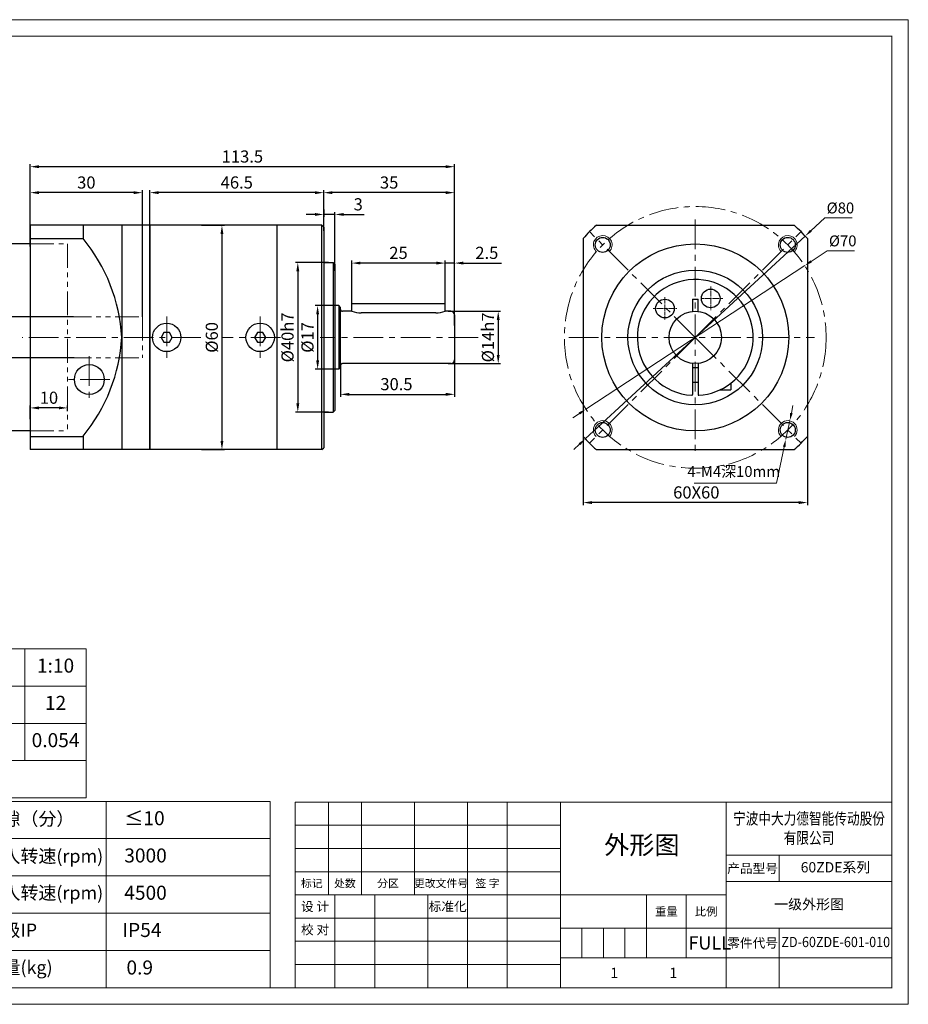
# Model space of a CAD drawing. Units: millimetres. Extents: x 0 to 24563, y -10855 to 0.
# Drawn here: x 20979 to 21216, y -10266 to -10003 of the extents above; entities that cross this region are included whole.
import ezdxf
from ezdxf.enums import TextEntityAlignment as Align

# ---------------------------------------------------------------- set-up
doc = ezdxf.new("R2010")
doc.units = ezdxf.units.MM
doc.header["$PDMODE"] = 1
doc.linetypes.add('CENTER', pattern=[50.8, 31.75, -6.35, 6.35, -6.35])
doc.linetypes.add('PHANTOM', pattern=[63.5, 31.75, -6.35, 6.35, -6.35, 6.35, -6.35])
doc.layers.get('0').update_dxf_attribs({"lineweight": 30})
for name, color, linetype, lineweight in [('1', 1, 'Continuous', 13), ('3', 3, 'CENTER', 13), ('border', 7, 'Continuous', 13), ('细实线', 7, 'Continuous', 13)]:
    doc.layers.add(name, color=color, linetype=linetype, lineweight=lineweight)
doc.styles.add('hz', font='txt')
doc.styles.add('样式 1', font='txt')
doc.dimstyles.new('ISO-25$0', dxfattribs={"dimtxt": 3.5, "dimasz": 1, "dimexe": 0.5, "dimexo": 0, "dimtad": 1, "dimdec": 3, "dimdsep": 46, "dimtxsty": 'hz', "dimcen": 2.5, "dimclrd": 1, "dimclre": 1, "dimclrt": 3, "dimadec": 0, "dimazin": 0, "dimtfac": 1, "dimtdec": 3, "dimtmove": 0, "dimatfit": 3, "dimfxl": 1, "dimarcsym": 0})
doc.dimstyles.new('ISO-25$3', dxfattribs={"dimtxt": 1, "dimasz": 1, "dimexe": 0.8, "dimexo": 0.625, "dimtad": 1, "dimtoh": 1, "dimdec": 3, "dimdsep": 46, "dimtxsty": 'Standard', "dimcen": 2, "dimclrd": 1, "dimclre": 1, "dimclrt": 3, "dimadec": 0, "dimazin": 0, "dimtfac": 1, "dimtdec": 3, "dimtmove": 0, "dimatfit": 3, "dimfxl": 1, "dimlwd": -1, "dimlwe": -1, "dimarcsym": 0})

# ---------------------------------------------------------------- blocks, each defined once
blk = doc.blocks.new('A3')
at = {"layer": '细实线', "ltscale": 5}
for p, q in [((415, 61), (235, 61)), ((235, 5), (235, 61)), ((245, 33), (245, 61)), ((255, 33), (255, 61)), ((271, 33), (271, 61)), ((287, 5), (287, 61)), ((299, 5), (299, 61)), ((315, 5), (315, 61)), ((365, 5), (365, 61)), ((415, 5), (415, 61)), ((235, 54), (315, 54)), ((235, 47), (315, 47)), ((415, 45), (365, 45)), ((381, 37), (381, 45)), ((235, 40), (315, 40)), ((365, 37), (415, 37)), ((235, 33), (365, 33)), ((247, 5), (247, 33)), ((259, 5), (259, 33)), ((275, 5), (275, 33)), ((341, 14), (341, 33)), ((353, 14), (353, 33)), ((235, 26), (315, 26)), ((315, 23), (415, 23)), ((321.5, 14), (321.5, 23)), ((328, 14), (328, 23)), ((334.5, 14), (334.5, 23)), ((381, 5), (381, 23)), ((235, 19), (315, 19)), ((235, 12), (315, 12)), ((315, 14), (365, 14)), ((365, 14), (415, 14)), ((235, 5), (415, 5))]:
    blk.add_line(p, q, dxfattribs=at)
blk.add_lwpolyline([(0, 0), (420, 0), (420, 297), (0, 297)], close=True, dxfattribs=at)
at = {"layer": '细实线', "ltscale": 5, "const_width": 0.3}
blk.add_lwpolyline([(25, 5), (415, 5), (415, 292), (25, 292)], close=True, dxfattribs=at)
at = {"layer": '细实线', "ltscale": 5}
blk.add_lwpolyline([(160, 0), (260, 0)], dxfattribs=at)
at = {"layer": '细实线', "attachment_point": 5}
for s, insert, char_height, width in [('{\\W0.8;宁波中大力德智能传动股份\\P有限公司}', (390.03, 53.1), 3.5, 67.5227), ('{\\fFangSong_GB2312|b0|i0|c134|p49;产品型号}', (373, 41), 2.8, 16), ('{\\fFangSong_GB2312|b0|i0|c134|p49;标记}', (240, 36.5), 2.4, 18), ('{\\fFangSong_GB2312|b0|i0|c134|p49;处数}', (250, 36.5), 2.4, 18), ('{\\fFangSong_GB2312|b0|i0|c134|p49;分区}', (263, 36.5), 2.4, 18), ('{\\fFangSong_GB2312|b0|i0|c134|p49;签 字}', (293, 36.5), 2.4, 18), ('{\\fFangSong_GB2312|b0|i0|c134|p49;设 计}', (241, 29.5), 2.8, 16), ('{\\fFangSong_GB2312|b0|i0|c134|p49;标准化}', (281, 29.5), 2.8, 16), ('{\\fFangSong_GB2312|b0|i0|c134|p49;重量}', (347, 28), 2.5, 16), ('{\\fFangSong_GB2312|b0|i0|c134|p49;比例}', (359, 28), 2.5, 16), ('{\\fFangSong_GB2312|b0|i0|c134|p49;校 对}', (241, 22.5), 2.8, 16), ('{\\fFangSong_GB2312|b0|i0|c134|p49;零件代号}', (373, 18.5), 2.8, 16)]:
    blk.add_mtext(s, dxfattribs=dict(at, insert=insert, char_height=char_height, width=width))
at = {"layer": '细实线', "insert": (279, 36.5), "char_height": 2.4, "width": 18, "attachment_point": 5, "line_spacing_factor": 0.8}
blk.add_mtext('{\\fFangSong_GB2312|b0|i0|c134|p49;更改文件号}', dxfattribs=at)
blk = doc.blocks.new('*D4793')
at = {"layer": 'border', "color": 1, "linetype": 'Continuous', "lineweight": -2, "ltscale": 0.3}
for p, q in [((21063.6, -10079.16), (21057.82, -10079.16)), ((21058.47, -10081.5), (21058.47, -10093.82)), ((21063.6, -10096.16), (21057.82, -10096.16))]:
    blk.add_line(p, q, dxfattribs=at)
at = {"layer": 'border', "color": 1, "ltscale": 0.3}
for points in [[(21058.86, -10081.5), (21058.08, -10081.5), (21058.47, -10079.16)], [(21058.08, -10093.82), (21058.86, -10093.82), (21058.47, -10096.16)]]:
    blk.add_solid(points, dxfattribs=at)
at = {"layer": 'Defpoints', "color": 0, "ltscale": 0.3}
for p in [(21063.6, -10079.16), (21058.47, -10096.16), (21063.6, -10096.16)]:
    blk.add_point(p, dxfattribs=at)
at = {"layer": 'border', "color": 3, "ltscale": 0.3, "insert": (21056.18, -10087.66), "char_height": 3.25, "attachment_point": 5, "rotation": 90, "style": '样式 1'}
blk.add_mtext('%%C17', dxfattribs=at)
blk = doc.blocks.new('*D4794')
at = {"layer": 'border', "color": 1, "linetype": 'Continuous', "lineweight": -2, "ltscale": 0.3}
for p, q in [((21093.35, -10080.66), (21107.43, -10080.66)), ((21106.78, -10083), (21106.78, -10092.32)), ((21093.35, -10094.66), (21107.43, -10094.66))]:
    blk.add_line(p, q, dxfattribs=at)
at = {"layer": 'border', "color": 1, "ltscale": 0.3}
for points in [[(21107.17, -10083), (21106.39, -10083), (21106.78, -10080.66)], [(21106.39, -10092.32), (21107.17, -10092.32), (21106.78, -10094.66)]]:
    blk.add_solid(points, dxfattribs=at)
at = {"layer": 'Defpoints', "color": 0, "ltscale": 0.3}
for p in [(21093.35, -10080.66), (21093.35, -10094.66), (21106.78, -10094.66)]:
    blk.add_point(p, dxfattribs=at)
at = {"layer": 'border', "color": 3, "ltscale": 0.3, "insert": (21104.45, -10087.66), "char_height": 3.25, "attachment_point": 5, "rotation": 90, "style": '样式 1'}
blk.add_mtext('%%C14h7', dxfattribs=at)
blk = doc.blocks.new('*D4795')
at = {"layer": 'border', "color": 1, "linetype": 'Continuous', "lineweight": -2, "ltscale": 0.3}
for p, q in [((21027.37, -10057.66), (21033.53, -10057.66)), ((21032.88, -10060), (21032.88, -10115.32)), ((21027.37, -10117.66), (21033.53, -10117.66))]:
    blk.add_line(p, q, dxfattribs=at)
at = {"layer": 'border', "color": 1, "ltscale": 0.3}
for points in [[(21033.27, -10060), (21032.49, -10060), (21032.88, -10057.66)], [(21032.49, -10115.32), (21033.27, -10115.32), (21032.88, -10117.66)]]:
    blk.add_solid(points, dxfattribs=at)
at = {"layer": 'Defpoints', "color": 0, "ltscale": 0.3}
for p in [(21027.37, -10057.66), (21027.37, -10117.66), (21032.88, -10117.66)]:
    blk.add_point(p, dxfattribs=at)
at = {"layer": 'border', "color": 3, "ltscale": 0.3, "insert": (21030.59, -10087.66), "char_height": 3.25, "attachment_point": 5, "rotation": 90, "style": '样式 1'}
blk.add_mtext('%%C60', dxfattribs=at)
blk = doc.blocks.new('*D4797')
at = {"layer": 'border', "color": 1, "linetype": 'Continuous', "lineweight": -2, "ltscale": 0.3}
for p, q in [((20981.6, -10060.21), (20981.6, -10041.36)), ((21095.1, -10062.39), (21095.1, -10041.36)), ((21092.76, -10042.01), (20983.94, -10042.01))]:
    blk.add_line(p, q, dxfattribs=at)
at = {"layer": 'border', "color": 1, "ltscale": 0.3}
for points in [[(20983.94, -10041.62), (20983.94, -10042.4), (20981.6, -10042.01)], [(21092.76, -10042.4), (21092.76, -10041.62), (21095.1, -10042.01)]]:
    blk.add_solid(points, dxfattribs=at)
at = {"layer": 'Defpoints', "color": 0, "ltscale": 0.3}
for p in [(20981.6, -10042.01), (20981.6, -10060.21), (21095.1, -10062.39)]:
    blk.add_point(p, dxfattribs=at)
at = {"layer": 'border', "color": 3, "ltscale": 0.3, "insert": (21038.35, -10039.71), "char_height": 3.25, "attachment_point": 5, "style": '样式 1'}
blk.add_mtext('113.5', dxfattribs=at)
blk = doc.blocks.new('*D4798')
at = {"layer": 'border', "color": 1, "linetype": 'Continuous', "lineweight": -2, "ltscale": 0.3}
for p, q in [((21060.1, -10059.18), (21060.1, -10048.3)), ((21092.76, -10048.95), (21062.44, -10048.95)), ((21095.1, -10084.49), (21095.1, -10048.3))]:
    blk.add_line(p, q, dxfattribs=at)
at = {"layer": 'border', "color": 1, "ltscale": 0.3}
for points in [[(21062.44, -10048.56), (21062.44, -10049.34), (21060.1, -10048.95)], [(21092.76, -10049.34), (21092.76, -10048.56), (21095.1, -10048.95)]]:
    blk.add_solid(points, dxfattribs=at)
at = {"layer": 'Defpoints', "color": 0, "ltscale": 0.3}
for p in [(21060.1, -10048.95), (21060.1, -10059.18), (21095.1, -10084.49)]:
    blk.add_point(p, dxfattribs=at)
at = {"layer": 'border', "color": 3, "ltscale": 0.3, "insert": (21077.6, -10046.66), "char_height": 3.25, "attachment_point": 5, "style": '样式 1'}
blk.add_mtext('35', dxfattribs=at)
blk = doc.blocks.new('*D4799')
at = {"layer": 'border', "color": 1, "linetype": 'Continuous', "lineweight": -2, "ltscale": 0.3}
for p, q in [((21090.26, -10067.78), (21087.92, -10067.78)), ((21092.6, -10078.66), (21092.6, -10067.13)), ((21095.1, -10067.78), (21092.6, -10067.78)), ((21095.1, -10079.38), (21095.1, -10067.13)), ((21097.44, -10067.78), (21107.68, -10067.78))]:
    blk.add_line(p, q, dxfattribs=at)
at = {"layer": 'border', "color": 1, "ltscale": 0.3}
for points in [[(21090.26, -10068.17), (21090.26, -10067.39), (21092.6, -10067.78)], [(21097.44, -10067.39), (21097.44, -10068.17), (21095.1, -10067.78)]]:
    blk.add_solid(points, dxfattribs=at)
at = {"layer": 'Defpoints', "color": 0, "ltscale": 0.3}
for p in [(21092.6, -10067.78), (21092.6, -10078.66), (21095.1, -10079.38)]:
    blk.add_point(p, dxfattribs=at)
at = {"layer": 'border', "color": 3, "ltscale": 0.3, "insert": (21103.73, -10065.47), "char_height": 3.25, "attachment_point": 5, "style": '样式 1'}
blk.add_mtext('2.5', dxfattribs=at)
blk = doc.blocks.new('*D4800')
at = {"layer": 'border', "color": 1, "linetype": 'Continuous', "lineweight": -2, "ltscale": 0.3}
for p, q in [((21067.6, -10078.66), (21067.6, -10067.13)), ((21090.26, -10067.78), (21069.94, -10067.78)), ((21092.6, -10076.24), (21092.6, -10067.13))]:
    blk.add_line(p, q, dxfattribs=at)
at = {"layer": 'border', "color": 1, "ltscale": 0.3}
for points in [[(21069.94, -10067.39), (21069.94, -10068.17), (21067.6, -10067.78)], [(21090.26, -10068.17), (21090.26, -10067.39), (21092.6, -10067.78)]]:
    blk.add_solid(points, dxfattribs=at)
at = {"layer": 'Defpoints', "color": 0, "ltscale": 0.3}
for p in [(21067.6, -10067.78), (21092.6, -10076.24), (21067.6, -10078.66)]:
    blk.add_point(p, dxfattribs=at)
at = {"layer": 'border', "color": 3, "ltscale": 0.3, "insert": (21080.1, -10065.48), "char_height": 3.25, "attachment_point": 5, "style": '样式 1'}
blk.add_mtext('25', dxfattribs=at)
blk = doc.blocks.new('*D4803')
at = {"layer": 'border', "color": 1, "linetype": 'Continuous', "lineweight": -2, "ltscale": 0.3}
for p, q in [((21061.35, -10067.66), (21052.52, -10067.66)), ((21053.17, -10070), (21053.17, -10105.32)), ((21061.35, -10107.66), (21052.52, -10107.66))]:
    blk.add_line(p, q, dxfattribs=at)
at = {"layer": 'border', "color": 1, "ltscale": 0.3}
for points in [[(21053.56, -10070), (21052.78, -10070), (21053.17, -10067.66)], [(21052.78, -10105.32), (21053.56, -10105.32), (21053.17, -10107.66)]]:
    blk.add_solid(points, dxfattribs=at)
at = {"layer": 'Defpoints', "color": 0, "ltscale": 0.3}
for p in [(21061.35, -10067.66), (21053.17, -10107.66), (21061.35, -10107.66)]:
    blk.add_point(p, dxfattribs=at)
at = {"layer": 'border', "color": 3, "ltscale": 0.3, "insert": (21050.84, -10087.66), "char_height": 3.25, "attachment_point": 5, "rotation": 90, "style": '样式 1'}
blk.add_mtext('%%C40h7', dxfattribs=at)
blk = doc.blocks.new('*D4804')
at = {"layer": '1', "color": 1, "ltscale": 0.03}
for p, q in [((21185.2, -10107.93), (21185.63, -10105.89)), ((21184.76, -10109.97), (21183.72, -10114.85)), ((21181.21, -10126.61), (21183.28, -10116.89)), ((21159.21, -10126.61), (21181.21, -10126.61))]:
    blk.add_line(p, q, dxfattribs=at)
at = {"layer": '1', "color": 1, "ltscale": 0.3}
for points in [[(21184.86, -10107.86), (21185.54, -10108), (21184.76, -10109.97)], [(21183.62, -10116.96), (21182.94, -10116.82), (21183.72, -10114.85)]]:
    blk.add_solid(points, dxfattribs=at)
at = {"layer": 'Defpoints', "color": 0, "ltscale": 0.3}
for p in [(21184.76, -10109.97), (21183.72, -10114.85)]:
    blk.add_point(p, dxfattribs=at)
at = {"layer": '1', "color": 3, "ltscale": 0.3, "insert": (21169.79, -10123.89), "char_height": 2.917, "attachment_point": 5, "style": '样式 1'}
blk.add_mtext('4-M4深10mm', dxfattribs=at)
blk = doc.blocks.new('*D4805')
at = {"layer": 'border', "color": 1, "linetype": 'Continuous', "lineweight": -2, "ltscale": 0.3}
for p, q in [((21129.49, -10111.34), (21129.49, -10132.47)), ((21189.49, -10113.07), (21189.49, -10132.47)), ((21187.15, -10131.82), (21131.83, -10131.82))]:
    blk.add_line(p, q, dxfattribs=at)
at = {"layer": 'border', "color": 1, "ltscale": 0.3}
for points in [[(21131.83, -10131.43), (21131.83, -10132.21), (21129.49, -10131.82)], [(21187.15, -10132.21), (21187.15, -10131.43), (21189.49, -10131.82)]]:
    blk.add_solid(points, dxfattribs=at)
at = {"layer": 'Defpoints', "color": 0, "ltscale": 0.3}
for p in [(21129.49, -10111.34), (21189.49, -10113.07), (21129.49, -10131.82)]:
    blk.add_point(p, dxfattribs=at)
at = {"layer": 'border', "color": 3, "ltscale": 0.3, "insert": (21159.77, -10129.53), "char_height": 3.25, "attachment_point": 5, "style": '样式 1'}
blk.add_mtext('60X60', dxfattribs=at)
blk = doc.blocks.new('*D4806')
at = {"layer": 'border', "color": 1, "linetype": 'Continuous', "lineweight": -2, "ltscale": 0.3}
for p, q in [((20981.6, -10062.66), (20968.13, -10062.66)), ((20968.78, -10065), (20968.78, -10110.32)), ((20981.6, -10112.66), (20968.13, -10112.66))]:
    blk.add_line(p, q, dxfattribs=at)
at = {"layer": 'border', "color": 1, "ltscale": 0.3}
for points in [[(20969.17, -10065), (20968.39, -10065), (20968.78, -10062.66)], [(20968.39, -10110.32), (20969.17, -10110.32), (20968.78, -10112.66)]]:
    blk.add_solid(points, dxfattribs=at)
at = {"layer": 'Defpoints', "color": 0, "ltscale": 0.3}
for p in [(20981.6, -10062.66), (20968.78, -10112.66), (20981.6, -10112.66)]:
    blk.add_point(p, dxfattribs=at)
at = {"layer": 'border', "color": 3, "ltscale": 0.3, "insert": (20966.49, -10087.66), "char_height": 3.25, "attachment_point": 5, "rotation": 90, "style": '样式 1'}
blk.add_mtext('%%C50G7', dxfattribs=at)
blk = doc.blocks.new('*D4807')
at = {"layer": 'border', "color": 1, "linetype": 'Continuous', "lineweight": -2, "ltscale": 0.3}
for p, q in [((20981.6, -10109.56), (20981.6, -10105.86)), ((20989.26, -10106.51), (20983.94, -10106.51)), ((20991.6, -10107.42), (20991.6, -10105.86))]:
    blk.add_line(p, q, dxfattribs=at)
at = {"layer": 'border', "color": 1, "ltscale": 0.3}
for points in [[(20983.94, -10106.12), (20983.94, -10106.9), (20981.6, -10106.51)], [(20989.26, -10106.9), (20989.26, -10106.12), (20991.6, -10106.51)]]:
    blk.add_solid(points, dxfattribs=at)
at = {"layer": 'Defpoints', "color": 0, "ltscale": 0.3}
for p in [(20981.6, -10106.51), (20981.6, -10109.56), (20991.6, -10107.42)]:
    blk.add_point(p, dxfattribs=at)
at = {"layer": 'border', "color": 3, "ltscale": 0.3, "insert": (20986.6, -10104.21), "char_height": 3.25, "attachment_point": 5, "style": '样式 1'}
blk.add_mtext('10', dxfattribs=at)
blk = doc.blocks.new('*D4808')
at = {"layer": 'border', "color": 1, "linetype": 'Continuous', "lineweight": -2, "ltscale": 0.3}
for p, q in [((20993.18, -10082.16), (20975.33, -10082.16)), ((20975.98, -10090.82), (20975.98, -10084.5)), ((20993.32, -10093.16), (20975.33, -10093.16))]:
    blk.add_line(p, q, dxfattribs=at)
at = {"layer": 'border', "color": 1, "ltscale": 0.3}
for points in [[(20976.37, -10084.5), (20975.59, -10084.5), (20975.98, -10082.16)], [(20975.59, -10090.82), (20976.37, -10090.82), (20975.98, -10093.16)]]:
    blk.add_solid(points, dxfattribs=at)
at = {"layer": 'Defpoints', "color": 0, "ltscale": 0.3}
for p in [(20975.98, -10082.16), (20993.18, -10082.16), (20993.32, -10093.16)]:
    blk.add_point(p, dxfattribs=at)
at = {"layer": 'border', "color": 3, "ltscale": 0.3, "insert": (20973.68, -10088.41), "char_height": 3.25, "attachment_point": 5, "rotation": 90, "style": '样式 1'}
blk.add_mtext('{\\fISOCPEUR|b0|i0|c0|p34;%%C}11G7', dxfattribs=at)
blk = doc.blocks.new('*D4809')
at = {"layer": 'border', "color": 1, "linetype": 'Continuous', "lineweight": -2, "ltscale": 0.3}
for p, q in [((20981.6, -10063.38), (20981.6, -10048.3)), ((21009.26, -10048.95), (20983.94, -10048.95)), ((21011.6, -10082.16), (21011.6, -10048.3))]:
    blk.add_line(p, q, dxfattribs=at)
at = {"layer": 'border', "color": 1, "ltscale": 0.3}
for points in [[(20983.94, -10048.56), (20983.94, -10049.34), (20981.6, -10048.95)], [(21009.26, -10049.34), (21009.26, -10048.56), (21011.6, -10048.95)]]:
    blk.add_solid(points, dxfattribs=at)
at = {"layer": 'Defpoints', "color": 0, "ltscale": 0.3}
for p in [(20981.6, -10048.95), (20981.6, -10063.38), (21011.6, -10082.16)]:
    blk.add_point(p, dxfattribs=at)
at = {"layer": 'border', "color": 3, "ltscale": 0.3, "insert": (20996.6, -10046.66), "char_height": 3.25, "attachment_point": 5, "style": '样式 1'}
blk.add_mtext('30', dxfattribs=at)
blk = doc.blocks.new('*D4810')
at = {"layer": 'border', "color": 1, "linetype": 'Continuous', "lineweight": -2, "ltscale": 0.3}
for p, q in [((21095.1, -10091.61), (21095.1, -10103.53)), ((21064.6, -10094.47), (21064.6, -10103.53)), ((21066.94, -10102.88), (21092.76, -10102.88))]:
    blk.add_line(p, q, dxfattribs=at)
at = {"layer": 'border', "color": 1, "ltscale": 0.3}
for points in [[(21066.94, -10102.49), (21066.94, -10103.27), (21064.6, -10102.88)], [(21092.76, -10103.27), (21092.76, -10102.49), (21095.1, -10102.88)]]:
    blk.add_solid(points, dxfattribs=at)
at = {"layer": 'Defpoints', "color": 0, "ltscale": 0.3}
for p in [(21095.1, -10091.61), (21064.6, -10094.47), (21095.1, -10102.88)]:
    blk.add_point(p, dxfattribs=at)
at = {"layer": 'border', "color": 3, "ltscale": 0.3, "insert": (21079.56, -10100.58), "char_height": 3.25, "attachment_point": 5, "style": '样式 1'}
blk.add_mtext('30.5', dxfattribs=at)
blk = doc.blocks.new('*D4813')
at = {"layer": 'border', "color": 1, "linetype": 'Continuous', "lineweight": -2, "ltscale": 0.3}
for p, q in [((21060.1, -10053.46), (21060.1, -10055.43)), ((21063.1, -10069.87), (21063.1, -10054.13)), ((21057.76, -10054.78), (21055.42, -10054.78)), ((21063.1, -10054.78), (21060.1, -10054.78)), ((21065.44, -10054.78), (21070.89, -10054.78))]:
    blk.add_line(p, q, dxfattribs=at)
at = {"layer": 'border', "color": 1, "ltscale": 0.3}
for points in [[(21057.76, -10055.17), (21057.76, -10054.39), (21060.1, -10054.78)], [(21065.44, -10054.39), (21065.44, -10055.17), (21063.1, -10054.78)]]:
    blk.add_solid(points, dxfattribs=at)
at = {"layer": 'Defpoints', "color": 0, "ltscale": 0.3}
for p in [(21060.1, -10053.46), (21060.1, -10054.78), (21063.1, -10069.87)]:
    blk.add_point(p, dxfattribs=at)
at = {"layer": 'border', "color": 3, "ltscale": 0.3, "insert": (21069.33, -10052.49), "char_height": 3.25, "attachment_point": 5, "style": '样式 1'}
blk.add_mtext('3', dxfattribs=at)
blk = doc.blocks.new('*D4814')
at = {"layer": '1', "color": 1, "ltscale": 0.03}
for p, q in [((21194.13, -10055.72), (21190.43, -10059.13)), ((21201.5, -10055.72), (21194.13, -10055.72)), ((21130.08, -10114.78), (21188.9, -10060.55)), ((21128.55, -10116.19), (21127.02, -10117.6))]:
    blk.add_line(p, q, dxfattribs=at)
at = {"layer": '1', "color": 1, "ltscale": 0.3}
for points in [[(21190.19, -10058.88), (21190.66, -10059.39), (21188.9, -10060.55)], [(21128.79, -10116.44), (21128.32, -10115.93), (21130.08, -10114.78)]]:
    blk.add_solid(points, dxfattribs=at)
at = {"layer": 'Defpoints', "color": 0, "ltscale": 0.3}
for p in [(21188.9, -10060.55), (21130.08, -10114.78)]:
    blk.add_point(p, dxfattribs=at)
at = {"layer": '1', "color": 3, "ltscale": 0.3, "insert": (21198.32, -10053.42), "char_height": 2.917, "attachment_point": 5, "style": '样式 1'}
blk.add_mtext('%%c80', dxfattribs=at)
blk = doc.blocks.new('*D4815')
at = {"layer": '1', "color": 1, "ltscale": 0.03}
for p, q in [((21194.74, -10064.54), (21190.5, -10067.32)), ((21202.11, -10064.54), (21194.74, -10064.54)), ((21130.22, -10106.86), (21188.76, -10068.47)), ((21128.48, -10108), (21126.74, -10109.14))]:
    blk.add_line(p, q, dxfattribs=at)
at = {"layer": '1', "color": 1, "ltscale": 0.3}
for points in [[(21190.31, -10067.03), (21190.69, -10067.61), (21188.76, -10068.47)], [(21128.67, -10108.29), (21128.29, -10107.71), (21130.22, -10106.86)]]:
    blk.add_solid(points, dxfattribs=at)
at = {"layer": 'Defpoints', "color": 0, "ltscale": 0.3}
for p in [(21188.76, -10068.47), (21130.22, -10106.86)]:
    blk.add_point(p, dxfattribs=at)
at = {"layer": '1', "color": 3, "ltscale": 0.3, "insert": (21198.93, -10062.23), "char_height": 2.917, "attachment_point": 5, "style": '样式 1'}
blk.add_mtext('%%c70', dxfattribs=at)
blk = doc.blocks.new('*D4816')
at = {"layer": 'border', "color": 1, "linetype": 'Continuous', "lineweight": -2, "ltscale": 0.3}
for p, q in [((21013.6, -10059.18), (21013.6, -10048.3)), ((21057.76, -10048.95), (21015.94, -10048.95)), ((21060.1, -10059.18), (21060.1, -10048.3))]:
    blk.add_line(p, q, dxfattribs=at)
at = {"layer": 'border', "color": 1, "ltscale": 0.3}
for points in [[(21015.94, -10048.56), (21015.94, -10049.34), (21013.6, -10048.95)], [(21057.76, -10049.34), (21057.76, -10048.56), (21060.1, -10048.95)]]:
    blk.add_solid(points, dxfattribs=at)
at = {"layer": 'Defpoints', "color": 0, "ltscale": 0.3}
for p in [(21013.6, -10048.95), (21013.6, -10059.18), (21060.1, -10059.18)]:
    blk.add_point(p, dxfattribs=at)
at = {"layer": 'border', "color": 3, "ltscale": 0.3, "insert": (21036.85, -10046.65), "char_height": 3.25, "attachment_point": 5, "style": '样式 1'}
blk.add_mtext('46.5', dxfattribs=at)
blk = doc.blocks.new('行星外形图参数')
at = {"layer": '1'}
for p, q in [((277.15, 192.83), (0, 192.83)), ((0, 192.83), (0, 108.02)), ((102.43, 108.02), (102.43, 192.83)), ((137.38, 108.02), (137.38, 192.83)), ((172.32, 129.22), (172.32, 192.83)), ((207.27, 129.22), (207.27, 192.83)), ((242.21, 129.22), (242.21, 192.83)), ((277.15, 108.02), (277.15, 192.83)), ((277.15, 171.63), (0, 171.63)), ((277.15, 150.42), (0, 150.42)), ((0, 129.22), (277.15, 129.22)), ((0, 108.02), (277.15, 108.02)), ((190.95, 106.02), (0, 106.02)), ((0, 106.02), (0, 0)), ((95.45, 0), (95.45, 106.02)), ((190.95, 106.02), (190.95, 0)), ((193.07, 106.02), (193.07, 0)), ((381.89, 106.02), (193.07, 106.02)), ((288.51, 0), (288.51, 106.02)), ((381.89, 106.02), (381.89, 0)), ((190.95, 84.82), (0, 84.82)), ((190.95, 84.82), (0, 84.82)), ((381.89, 84.82), (193.07, 84.82)), ((190.95, 63.61), (0, 63.61)), ((381.89, 63.61), (193.07, 63.61)), ((190.95, 42.41), (0, 42.41)), ((381.89, 42.41), (193.07, 42.41)), ((190.95, 21.2), (0, 21.2)), ((381.89, 21.2), (193.07, 21.2)), ((381.89, 0), (193.07, 0)), ((190.95, 0), (0, 0))]:
    blk.add_line(p, q, dxfattribs=at)
at = {"layer": '细实线', "ltscale": 5, "style": 'hz'}
for s, insert, char_height, width, attachment_point in [('减速比', (5.41, 180.23), 7.488, 60.4327, 4), ('1:3', (119.91, 182.23), 7.987, 31.848, 5), ('1:4', (154.85, 182.23), 7.987, 31.4213, 5), ('1:5', (189.79, 182.23), 7.987, 28.8615, 5), ('1:8', (224.74, 182.23), 7.987, 27.1549, 5), ('1:10', (259.68, 182.23), 7.987, 29.2881, 5), ('额定输出扭矩(N·M)', (5.41, 161.03), 7.488, 105.8788, 4), ('急停扭矩(N·M)', (7.41, 95.42), 7.488, 79.7837, 4), ('2倍额定输出扭矩', (106.75, 95.42), 7.987, 87.1723, 4), ('回程间隙（分）', (198.84, 95.1), 7.488, 94.4604, 4), ('减速级数', (7.41, 74.21), 7.488, 60.4327, 4), ('额定输入转速(rpm)', (198.84, 73.9), 7.488, 94.4604, 4), ('\\pxql;1', (106.78, 74.21), 7.987, 87.1723, 4), ('容许径向负荷(N)', (7.41, 53.01), 7.488, 89.1708, 4), ('最大输入转速(rpm)', (198.84, 53.01), 7.488, 114.7969, 4), ('防护等级IP', (198.84, 31.81), 7.488, 110.2015, 4), ('IP54', (297.75, 31.81), 7.987, 60.4327, 4), ('传动效率', (7.51, 10.6), 7.488, 60.4327, 4), ('概略重量(kg)', (198.84, 10.6), 7.488, 60.4327, 4)]:
    blk.add_mtext(s, dxfattribs=dict(at, insert=insert, char_height=char_height, width=width, attachment_point=attachment_point))

msp = doc.modelspace()

# ---------------------------------------------------------------- linework, layer by layer
for p, q in [((20981.6038, -10057.6612), (20981.6038, -10117.6612)), ((20995.7132, -10057.6612), (20995.7132, -10061.2032)), ((21006.1038, -10057.7001), (21006.1038, -10117.7001)), ((21013.6038, -10058.0001), (21013.6038, -10117.6612)), ((21133.0328, -10057.6612), (21185.9479, -10057.6612)), ((21129.4904, -10061.2037), (21129.4904, -10114.1187)), ((21189.4904, -10061.2037), (21189.4904, -10114.1187)), ((20995.7155, -10114.0803), (20995.7155, -10117.6223)), ((21133.0328, -10117.6612), (21185.9479, -10117.6612))]:
    msp.add_line(p, q)
at = {"ltscale": 0.3}
for p, q in [((20981.6038, -10061.2037), (20995.7132, -10061.2037)), ((20981.6038, -10114.1187), (20995.7132, -10114.1187))]:
    msp.add_line(p, q, dxfattribs=at)
at = {"color": 7, "linetype": 'Continuous'}
for p, q in [((21158.7404, -10077.4112), (21160.2404, -10077.4112)), ((21158.7404, -10077.4112), (21158.7404, -10080.7015)), ((21160.2404, -10080.7015), (21160.2404, -10077.4112)), ((21158.7404, -10094.6209), (21158.7404, -10102.9317)), ((21158.7404, -10095.6612), (21160.2404, -10095.6612)), ((21160.2404, -10094.6209), (21160.2404, -10102.9317)), ((21158.7404, -10099.6612), (21160.2404, -10099.6612)), ((21166.1424, -10101.6612), (21168.9904, -10101.6612)), ((21168.9904, -10099.9087), (21168.9904, -10101.6612))]:
    msp.add_line(p, q, dxfattribs=at)
for centre, radius in [((21134.7416, -10062.9125), 2), ((21184.2391, -10062.9125), 2), ((21159.4904, -10087.6612), 25), ((21159.4904, -10087.6612), 18), ((20997.4038, -10098.9206), 4), ((21134.7416, -10112.41), 2), ((21184.2391, -10112.41), 2)]:
    msp.add_circle(centre, radius)
for centre, radius in [((21163.6134, -10077.2482), 2.5), ((21151.3794, -10079.9372), 2.5), ((21159.4904, -10087.6612), 7)]:
    msp.add_circle(centre, radius, dxfattribs=at)
for centre, radius, start, end in [((21159.4904, -10087.6612), 40, 131.409622, 138.590378), ((21159.4904, -10087.6612), 40, 41.409622, 48.590378), ((20960.2646, -10090.3899), 45.918, 3.406791, 39.466394), ((20960.2669, -10084.8936), 45.918, 320.533606, 356.593209), ((21159.4904, -10087.6612), 40, 221.409622, 228.590378), ((21159.4904, -10087.6612), 40, 311.409622, 318.590378)]:
    msp.add_arc(centre, radius, start, end)
for centre, radius, start, end in [((21159.4904, -10087.6612), 15.5, 307.784333, 266.440129), ((21159.4904, -10087.6612), 15.5, 273.559871, 307.784333), ((21158.5404, -10102.9317), 0.2, 266.440129, 0), ((21160.4404, -10102.9317), 0.2, 180, 273.559871)]:
    msp.add_arc(centre, radius, start, end, dxfattribs=at)
at = {"layer": '3', "color": 3, "ltscale": 0.25}
for p, q in [((21159.4904, -10056.0926), (21159.4904, -10119.2298)), ((21159.4904, -10087.6612), (21131.2061, -10059.3769)), ((21159.4904, -10087.6612), (21187.7746, -10059.3769)), ((21018.1038, -10082.0368), (21018.1038, -10093.1961)), ((21043.1038, -10082.0368), (21043.1038, -10093.1961)), ((21027.2571, -10087.6612), (20979.4747, -10087.6612)), ((21048.5776, -10087.6612), (21033.0646, -10087.6612)), ((21101.3861, -10087.6612), (21059.173, -10087.6612)), ((21125.6417, -10087.6612), (21191.4208, -10087.6612)), ((21159.4904, -10087.6612), (21131.2061, -10115.9455)), ((21159.4904, -10087.6612), (21187.7746, -10115.9455)), ((20997.4038, -10092.6616), (20997.4038, -10105.1796)), ((21002.9312, -10098.9206), (20991.8764, -10098.9206))]:
    msp.add_line(p, q, dxfattribs=at)
msp.add_circle((21159.4904, -10087.6612), 35, dxfattribs=at)
at = {"layer": 'border', "linetype": 'Continuous', "lineweight": 30}
for p, q in [((21047.6038, -10057.6612), (20981.6038, -10057.6612)), ((21013.6038, -10057.6612), (21013.6038, -10117.6612)), ((21013.6038, -10117.6612), (21013.6038, -10057.6612)), ((21013.6038, -10057.6612), (21013.6038, -10117.6612)), ((21047.6038, -10057.6612), (21047.6038, -10117.6612)), ((21047.6038, -10057.6612), (21047.6038, -10060.1612)), ((21047.6038, -10057.6612), (21047.6038, -10060.1612)), ((21059.6038, -10057.6612), (21047.6038, -10057.6612)), ((21047.6038, -10058.1612), (21047.6038, -10060.1612)), ((21047.6038, -10058.1612), (21047.6038, -10060.1612)), ((21047.6038, -10058.1612), (21047.6038, -10060.1612)), ((21060.1038, -10058.1612), (21059.6038, -10057.6612)), ((21059.6038, -10117.6612), (21059.6038, -10057.6612)), ((21060.1038, -10058.1612), (21060.1038, -10107.6612)), ((21060.1038, -10067.6612), (21062.6038, -10067.6612)), ((21062.6038, -10067.6612), (21063.1038, -10068.1612)), ((21062.6038, -10067.6612), (21062.6038, -10107.6612)), ((21063.1038, -10068.1612), (21063.1038, -10079.1612)), ((21063.1038, -10079.1034), (21063.1038, -10079.1612)), ((21063.1038, -10079.1612), (21063.1038, -10107.1612)), ((21064.1038, -10079.1612), (21063.1038, -10079.1612)), ((21064.1038, -10079.1612), (21064.1038, -10096.1612)), ((21064.6038, -10079.6612), (21064.1038, -10079.1612)), ((21064.6038, -10095.6612), (21064.6038, -10079.6612)), ((21067.6038, -10080.6612), (21065.1038, -10080.6612)), ((21092.6038, -10078.6612), (21067.6038, -10078.6612)), ((21067.6038, -10080.6612), (21067.6038, -10078.6612)), ((21092.6038, -10080.6612), (21092.6038, -10078.6612)), ((21094.1038, -10080.6612), (21092.6038, -10080.6612)), ((21090.1038, -10081.1229), (21070.1038, -10081.1229)), ((21095.1038, -10081.6612), (21095.1038, -10093.6612)), ((21064.1038, -10096.1612), (21063.1038, -10096.1612)), ((21064.1038, -10096.1612), (21064.6038, -10095.6612)), ((21094.1038, -10094.6612), (21065.1038, -10094.6612)), ((21062.6038, -10107.6612), (21063.1038, -10107.1612)), ((21060.1038, -10107.6612), (21062.6038, -10107.6612)), ((21060.1038, -10107.6612), (21060.1038, -10117.1612)), ((21047.6038, -10117.6612), (20981.6038, -10117.6612)), ((21059.6038, -10117.6612), (21047.6038, -10117.6612)), ((21059.6038, -10117.6612), (21060.1038, -10117.1612))]:
    msp.add_line(p, q, dxfattribs=at)
at = {"layer": 'border', "linetype": 'PHANTOM', "ltscale": 0.2}
for p, q in [((20981.6038, -10062.6612), (20991.6038, -10062.6612)), ((20991.6038, -10062.6612), (20991.6038, -10112.6612)), ((20991.6038, -10082.1612), (21011.6038, -10082.1612)), ((21011.6038, -10082.1612), (21011.6038, -10093.1612)), ((20991.6038, -10093.1612), (21011.6038, -10093.1612)), ((20981.6038, -10112.6612), (20991.6038, -10112.6612))]:
    msp.add_line(p, q, dxfattribs=at)
at = {"layer": 'border', "color": 3, "linetype": 'CENTER', "ltscale": 0.02}
for p, q in [((21163.6134, -10074.0869), (21163.6134, -10080.4095)), ((21151.3794, -10076.8863), (21151.3794, -10082.9882)), ((21161.1134, -10077.2482), (21166.8904, -10077.2482)), ((21148.2424, -10079.9372), (21154.5163, -10079.9372))]:
    msp.add_line(p, q, dxfattribs=at)
at = {"layer": 'border', "color": 0, "lineweight": 30}
for p, q in [((21017.3538, -10086.3622), (21016.6038, -10087.6612)), ((21016.6038, -10087.6612), (21017.3538, -10088.9603)), ((21018.8538, -10086.3622), (21017.3538, -10086.3622)), ((21019.6038, -10087.6612), (21018.8538, -10086.3622)), ((21018.8538, -10088.9603), (21019.6038, -10087.6612)), ((21042.3538, -10086.3622), (21041.6038, -10087.6612)), ((21041.6038, -10087.6612), (21042.3538, -10088.9603)), ((21043.8538, -10086.3622), (21042.3538, -10086.3622)), ((21044.6038, -10087.6612), (21043.8538, -10086.3622)), ((21043.8538, -10088.9603), (21044.6038, -10087.6612)), ((21017.3538, -10088.9603), (21018.8538, -10088.9603)), ((21042.3538, -10088.9603), (21043.8538, -10088.9603))]:
    msp.add_line(p, q, dxfattribs=at)
for centre in [(21018.1038, -10087.6612), (21043.1038, -10087.6612)]:
    msp.add_circle(centre, 3.8, dxfattribs=at)
at = {"layer": 'border', "color": 1, "linetype": 'Continuous', "ltscale": 0.3}
for centre, start, end in [((21134.7416, -10062.9125), 315, 227.755667), ((21184.2391, -10062.9125), 312.244333, 225), ((21134.7416, -10112.41), 317.755667, 225), ((21184.2391, -10112.41), 315, 222.244333)]:
    msp.add_arc(centre, 2.5, start, end, dxfattribs=at)
at = {"layer": 'border', "linetype": 'Continuous', "lineweight": 30}
for centre, radius, start, end in [((21065.1038, -10080.1612), 0.5, 180, 270), ((21070.1038, -10074.1229), 7, 249.075168, 270), ((21090.1038, -10074.1229), 7, 270, 290.924832), ((21094.1038, -10081.6612), 1, 0, 90), ((21094.1038, -10093.6612), 1, 270, 0), ((21065.1038, -10095.1612), 0.5, 90, 180)]:
    msp.add_arc(centre, radius, start, end, dxfattribs=at)

# ---------------------------------------------------------------- block references
at = {"xscale": 0.47, "yscale": 0.47, "zscale": 0.47}
msp.add_blockref('行星外形图参数', (20866.3235, -10261.5491), dxfattribs=at)
at = {"layer": '细实线', "xscale": 0.886464, "yscale": 0.886464, "zscale": 0.886464}
msp.add_blockref('A3', (20844.1619, -10265.9815), dxfattribs=at)

# ---------------------------------------------------------------- texts
at = {"layer": '细实线', "style": 'hz'}
msp.add_text('60ZDE系列', height=2.736, dxfattribs=at).set_placement((21197.0032, -10229.6922), align=Align.MIDDLE)
at = {"layer": '细实线'}
msp.add_text('FULL', height=3.54586, dxfattribs=at).set_placement((21157.6457, -10251.3305))
at = {"layer": '细实线', "style": 'hz', "width": 0.9}
msp.add_text('ZD-60ZDE-601-010', height=2.736, dxfattribs=at).set_placement((21197.0653, -10249.6737), align=Align.MIDDLE)
at = {"layer": '细实线'}
for p in [(21137.8074, -10257.5601), (21153.6039, -10257.5753)]:
    msp.add_text('1', height=2.736, dxfattribs=at).set_placement(p, align=Align.MIDDLE_CENTER)
at = {"layer": '细实线', "ltscale": 5, "char_height": 3.75398, "width": 60.432735, "style": 'hz'}
for s, insert, attachment_point in [('12', (20988.3744, -10185.8668), 5), ('0.054', (20988.3744, -10195.8327), 5), ('≤10', (21006.7528, -10216.7028), 4), ('3000', (21006.7528, -10226.6687), 4), ('4500', (21006.7528, -10236.6345), 4), ('0.9', (21007.3374, -10256.625), 4)]:
    msp.add_mtext(s, dxfattribs=dict(at, insert=insert, attachment_point=attachment_point))
at = {"layer": '细实线', "width": 63.114784, "attachment_point": 5, "style": 'hz'}
for s, insert, char_height in [('外形图', (21145.2, -10224.0129), 4.9248), ('一级外形图', (21189.9323, -10239.5836), 2.736)]:
    msp.add_mtext(s, dxfattribs=dict(at, insert=insert, char_height=char_height))

# ---------------------------------------------------------------- dimensions: what is measured, and where the dimension line sits
at = {"layer": '1', "color": 3, "ltscale": 0.03}
for p1, p2, picture, middle in [((21130.0831, -10114.776), (21188.8977, -10060.5464), '*D4814', (21198.3165, -10055.7248)), ((21130.2241, -10106.8572), (21188.7566, -10068.4652), '*D4815', (21198.9268, -10064.5425))]:
    dim = msp.add_diameter_dim_2p(p1=p1, p2=p2, dimstyle='ISO-25$3', override={"dimscale": 0.833333, "dimtxt": 3.5, "dimasz": 2.5, "dimexe": 2, "dimexo": 0, "dimgap": 1, "dimtxsty": '样式 1', "dimatfit": 0}, dxfattribs=at)
    dim.commit()
    dim.dimension.update_dxf_attribs({"geometry": picture, "text_midpoint": middle, "dimtype": 163})
dim = msp.add_diameter_dim_2p(p1=(21184.7612, -10109.9651), p2=(21183.7169, -10114.8548), text='4-M4深10mm', dimstyle='ISO-25$3', override={"dimscale": 0.833333, "dimtxt": 3.5, "dimasz": 2.5, "dimexe": 2, "dimexo": 0, "dimgap": 1, "dimtxsty": '样式 1', "dimatfit": 0}, dxfattribs=at)
dim.commit()
dim.dimension.update_dxf_attribs({"geometry": '*D4804', "text_midpoint": (21170.4563, -10126.6102), "dimtype": 163})
at = {"layer": 'border', "linetype": 'Continuous', "ltscale": 0.3}
for base, p1, p2, picture, middle in [((20981.6038, -10042.0095), (21095.1038, -10062.3944), (20981.6038, -10060.2148), '*D4797', (21038.3538, -10042.0095)), ((21060.1038, -10048.9492), (21095.1038, -10084.4894), (21060.1038, -10059.1785), '*D4798', (21077.6038, -10048.9492)), ((21060.1038, -10054.7801), (21063.1038, -10069.866), (21060.1038, -10053.4584), '*D4813', (21069.3345, -10054.7801)), ((21092.6038, -10067.7754), (21095.1038, -10079.3778), (21092.6038, -10078.6612), '*D4799', (21103.7302, -10067.7754)), ((21095.1038, -10102.8794), (21064.6038, -10094.4725), (21095.1038, -10091.6056), '*D4810', (21079.5612, -10102.8794)), ((20981.6038, -10106.5062), (20991.6038, -10107.4232), (20981.6038, -10109.56), '*D4807', (20986.6038, -10106.5062))]:
    dim = msp.add_linear_dim(base=base, p1=p1, p2=p2, dimstyle='ISO-25$0', override={"dimscale": 1.3, "dimtxt": 2.5, "dimasz": 1.8, "dimgap": 0.5, "dimtxsty": '样式 1', "dimatfit": 0}, dxfattribs=at)
    dim.commit()
    dim.dimension.update_dxf_attribs({"geometry": picture, "text_midpoint": middle, "dimtype": 160})
for base, p1, p2, picture, middle in [((20981.6038, -10048.9492), (21011.6038, -10082.1612), (20981.6038, -10063.3833), '*D4809', (20996.6038, -10046.6556)), ((21013.6038, -10048.9492), (21060.1038, -10059.1785), (21013.6038, -10059.1785), '*D4816', (21036.8538, -10046.6463)), ((21067.6038, -10067.7754), (21092.6038, -10076.2364), (21067.6038, -10078.6612), '*D4800', (21080.1038, -10065.4818))]:
    dim = msp.add_linear_dim(base=base, p1=p1, p2=p2, dimstyle='ISO-25$0', override={"dimscale": 1.3, "dimtxt": 2.5, "dimasz": 1.8, "dimgap": 0.5, "dimtxsty": '样式 1', "dimatfit": 0}, dxfattribs=at)
    dim.commit()
    dim.dimension.update_dxf_attribs({"geometry": picture, "text_midpoint": middle})
for base, p1, p2, text, picture, middle in [((21032.8824, -10117.6612), (21027.3726, -10057.6612), (21027.3726, -10117.6612), '%%C<>', '*D4795', (21032.8824, -10087.6612)), ((20968.779, -10112.6612), (20981.6038, -10062.6612), (20981.6038, -10112.6612), '%%C<>G7', '*D4806', (20968.779, -10087.6612)), ((21053.1706, -10107.6612), (21061.3538, -10067.6612), (21061.3538, -10107.6612), '%%C<>h7', '*D4803', (21053.1706, -10087.6612)), ((21058.4742, -10096.1612), (21063.6038, -10079.1612), (21063.6038, -10096.1612), '%%C<>', '*D4793', (21058.4742, -10087.6612)), ((20975.9775, -10082.1612), (20993.3189, -10093.1612), (20993.1844, -10082.1612), '{\\fISOCPEUR|b0|i0|c0|p34;%%C}<>G7', '*D4808', (20975.9775, -10088.4112))]:
    dim = msp.add_linear_dim(base=base, p1=p1, p2=p2, angle=90, text=text, dimstyle='ISO-25$0', override={"dimscale": 1.3, "dimtxt": 2.5, "dimasz": 1.8, "dimgap": 0.5, "dimtxsty": '样式 1', "dimatfit": 0}, dxfattribs=at)
    dim.commit()
    dim.dimension.update_dxf_attribs({"geometry": picture, "text_midpoint": middle, "dimtype": 160})
dim = msp.add_linear_dim(base=(21106.7816, -10094.6612), p1=(21093.3538, -10080.6612), p2=(21093.3538, -10094.6612), angle=90, text='%%C<>h7', dimstyle='ISO-25$0', override={"dimscale": 1.3, "dimtxt": 2.5, "dimasz": 1.8, "dimgap": 0.5, "dimtxsty": '样式 1', "dimatfit": 0}, dxfattribs=at)
dim.commit()
dim.dimension.update_dxf_attribs({"geometry": '*D4794', "text_midpoint": (21104.4509, -10087.6612)})
dim = msp.add_linear_dim(base=(21129.4904, -10131.8233), p1=(21189.4904, -10113.069), p2=(21129.4904, -10111.3405), text='60X<>', dimstyle='ISO-25$0', override={"dimscale": 1.3, "dimtxt": 2.5, "dimasz": 1.8, "dimgap": 0.5, "dimtxsty": '样式 1', "dimatfit": 0}, dxfattribs=at)
dim.commit()
dim.dimension.update_dxf_attribs({"geometry": '*D4805', "text_midpoint": (21159.774, -10131.8233), "dimtype": 160})

doc.saveas('drawing.dxf')
